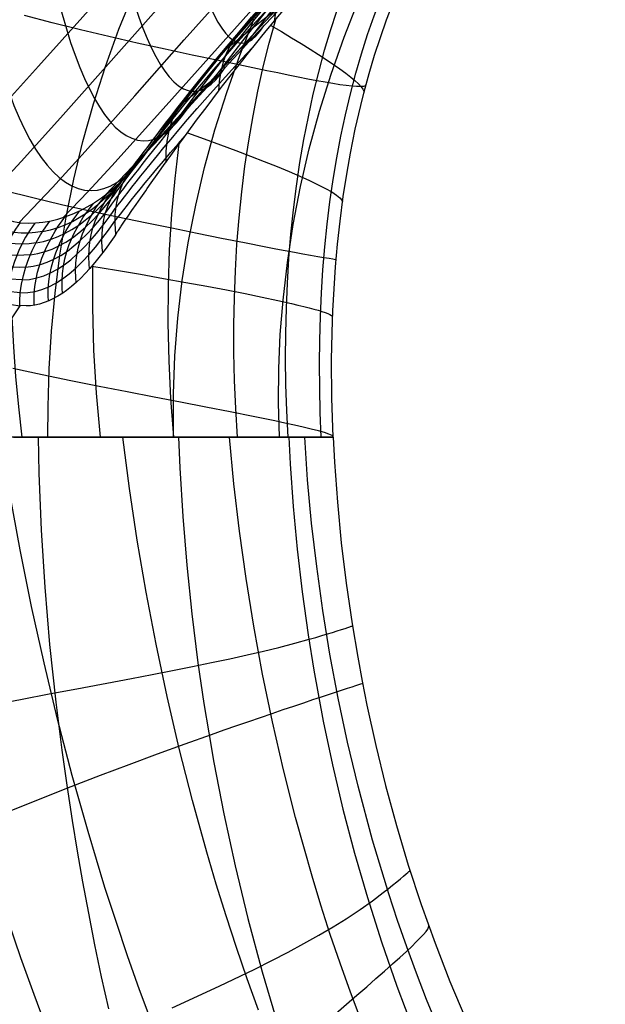
# Model space of a CAD drawing. Units: millimetres. Extents: x -158 to 2276, y -433 to 480.
# Drawn here: x 1905 to 1960, y -116 to -24 of the extents above; entities that cross this region are included whole.
import ezdxf

# ---------------------------------------------------------------- set-up
doc = ezdxf.new("R2010")
doc.units = ezdxf.units.MM
doc.header["$MEASUREMENT"] = 0
doc.layers.add('GEB-ART-NR', color=7, linetype='Continuous', lineweight=0)

# ---------------------------------------------------------------- blocks, each defined once
blk = doc.blocks.new('Block_71')
at = {"layer": 'GEB-ART-NR', "color": 18, "lineweight": 25, "true_color": 0x000000}
blk.add_open_spline([(2026.341, -233.31), (2015.419, -233.377), (2004.685, -231.649), (1994.296, -228.312), (1984.155, -225.054), (1974.539, -220.326), (1965.627, -214.48), (1953.832, -206.742), (1938.362, -193.862), (1923.418, -171.856), (1911.944, -154.96), (1903.006, -136.007), (1896.183, -116.711), (1892.652, -106.724), (1889.657, -96.558), (1887.104, -86.292), (1885.81, -81.091), (1884.629, -75.861), (1883.549, -70.612), (1882.451, -65.278), (1881.303, -58.91), (1880.536, -54.685)], degree=3, knots=[0, 0, 0, 0, 1, 1, 1, 2, 2, 2, 3, 3, 3, 4, 4, 4, 5, 5, 5, 6, 6, 6, 7, 7, 7, 7], dxfattribs=at)
blk = doc.blocks.new('Block_75')
at = {"layer": 'GEB-ART-NR', "color": 18, "lineweight": 25, "true_color": 0x000000}
blk.add_line((1934.453, -62.987), (1934.453, -62.987), dxfattribs=at)
for points in [[(1907.644, -118.749), (1906.371, -115.349), (1905.143, -111.929), (1903.96, -108.492), (1902.138, -102.899), (1900.43, -97.269), (1898.832, -91.607), (1897.34, -85.918), (1895.953, -80.206), (1894.667, -74.478), (1893.48, -68.736), (1892.388, -62.987)], [(1934.453, -62.987), (1934.423, -62.987), (1934.336, -62.987), (1934.192, -62.987), (1933.993, -62.987), (1933.695, -62.987), (1933.326, -62.987), (1932.889, -62.987), (1932.387, -62.987), (1931.863, -62.987), (1931.287, -62.987), (1930.66, -62.987), (1929.984, -62.987), (1929.261, -62.987), (1928.493, -62.987), (1927.681, -62.987), (1926.828, -62.987), (1926.048, -62.987), (1925.238, -62.987), (1923.536, -62.987), (1921.732, -62.987), (1919.838, -62.987), (1917.862, -62.987), (1915.815, -62.987), (1913.708, -62.987), (1911.549, -62.987), (1908.73, -62.987), (1905.879, -62.987), (1903.033, -62.987)], [(1917.457, -118.092), (1916.285, -114.918), (1915.157, -111.726), (1914.072, -108.518), (1913.031, -105.296), (1911.437, -100.058), (1909.954, -94.794), (1908.578, -89.51), (1907.307, -84.211), (1906.14, -78.904), (1905.073, -73.593), (1904.104, -68.286), (1903.232, -62.987)], [(1927.444, -116.833), (1926.386, -113.893), (1925.37, -110.936), (1924.398, -107.966), (1923.468, -104.982), (1922.58, -101.987), (1921.231, -97.125), (1919.99, -92.245), (1918.855, -87.356), (1917.823, -82.463), (1916.893, -77.572), (1916.064, -72.692), (1915.333, -67.828), (1914.698, -62.987)], [(1937.066, -117.818), (1936.061, -115.135), (1935.099, -112.434), (1934.179, -109.716), (1933.3, -106.985), (1932.463, -104.242), (1930.913, -98.726), (1929.779, -94.245), (1928.75, -89.753), (1927.825, -85.258), (1927.003, -80.767), (1926.282, -76.287), (1925.661, -71.826), (1925.139, -67.39), (1924.713, -62.987)], [(1944.211, -118.26), (1943.221, -115.825), (1942.273, -113.37), (1941.366, -110.898), (1940.502, -108.409), (1939.678, -105.906), (1938.154, -100.865), (1936.792, -95.787), (1935.808, -91.662), (1934.928, -87.53), (1934.152, -83.398), (1933.477, -79.273), (1932.903, -75.162), (1932.43, -71.073), (1932.055, -67.012), (1931.778, -62.987)], [(1934.453, -62.987), (1934.577, -65.347), (1934.85, -69.121), (1935.216, -72.916), (1935.675, -76.725), (1936.227, -80.54), (1936.751, -83.678), (1937.165, -85.923), (1937.612, -88.165), (1938.444, -91.962), (1939.371, -95.74), (1940.39, -99.494), (1941.504, -103.218), (1942.71, -106.905), (1944.011, -110.55), (1945.405, -114.148), (1946.892, -117.691)], [(1902.781, -88.082), (1905.26, -87.607), (1907.805, -87.127), (1910.384, -86.644), (1915.52, -85.676), (1917.474, -85.298), (1919.382, -84.923), (1921.235, -84.55), (1923.024, -84.18), (1924.739, -83.814), (1926.371, -83.452), (1927.911, -83.096), (1929.351, -82.747), (1930.857, -82.358), (1932.206, -81.989), (1932.818, -81.814), (1933.386, -81.648), (1933.908, -81.491), (1934.382, -81.346), (1934.838, -81.203), (1935.234, -81.076), (1935.569, -80.967), (1935.841, -80.877), (1936.021, -80.816), (1936.152, -80.772), (1936.231, -80.744), (1936.258, -80.735)], [(1919.327, -116.618), (1923.755, -114.573), (1927.084, -112.971), (1928.681, -112.171), (1930.223, -111.374), (1931.702, -110.582), (1933.109, -109.794), (1934.437, -109.015), (1935.678, -108.244), (1936.975, -107.381), (1938.139, -106.555), (1939.158, -105.787), (1939.61, -105.433), (1940.022, -105.103), (1940.419, -104.779), (1940.765, -104.491), (1941.058, -104.243), (1941.295, -104.037), (1941.453, -103.898), (1941.566, -103.796), (1941.635, -103.733), (1941.659, -103.711)]]:
    blk.add_lwpolyline(points, dxfattribs=at)
blk = doc.blocks.new('Block_112')
at = {"layer": 'GEB-ART-NR', "color": 18, "lineweight": 25, "true_color": 0x000000}
for p, q in [((1958.325, 2.855), (1958.325, 2.855)), ((1952.742, -1.01), (1952.742, -1.01)), ((1948.486, -7.207), (1948.486, -7.207)), ((1914.035, -43.944), (1914.035, -43.944)), ((1905.03, -50.641), (1905.024, -50.648)), ((1905.024, -50.648), (1905.024, -50.648)), ((1905.03, -50.641), (1905.03, -50.641)), ((1897.991, -62.987), (1897.991, -62.987)), ((1934.453, -62.987), (1934.453, -62.987))]:
    blk.add_line(p, q, dxfattribs=at)
for points in [[(1948.485, -7.207), (1948.885, -6.691), (1949.132, -6.377), (1949.545, -5.865), (1949.814, -5.537), (1950.118, -5.17), (1950.308, -4.946), (1950.619, -4.583), (1950.973, -4.176), (1951.225, -3.89), (1951.753, -3.306), (1952.176, -2.848), (1952.281, -2.737), (1953.801, -1.178), (1953.885, -1.095), (1955.543, 0.473), (1957.229, 1.951), (1957.93, 2.534), (1958.323, 2.853)], [(1958.324, 2.854), (1957.534, 2.226), (1956.755, 1.627), (1956.306, 1.291), (1955.643, 0.811), (1955.011, 0.371), (1954.44, -0.008), (1954.266, -0.119), (1953.804, -0.405), (1953.349, -0.673), (1952.888, -0.93), (1952.742, -1.01)], [(1914.035, -43.944), (1914.218, -43.674), (1914.285, -43.575), (1914.509, -43.243), (1914.561, -43.166), (1914.864, -42.718), (1915.197, -42.231), (1915.559, -41.702), (1915.953, -41.131), (1916.382, -40.513), (1916.85, -39.843), (1916.994, -39.638), (1917.36, -39.118), (1917.919, -38.33), (1918.529, -37.475), (1919.199, -36.545), (1919.933, -35.534), (1920.324, -35), (1920.741, -34.432), (1921.631, -33.23), (1922.614, -31.919), (1923.701, -30.486), (1924.074, -30), (1924.908, -28.92), (1926.083, -27.42), (1926.251, -27.208), (1927.407, -25.76), (1927.75, -25.336), (1928.317, -24.638), (1929.428, -23.292), (1930.577, -21.924), (1931.312, -21.064), (1932.442, -19.763), (1933.16, -18.952), (1933.441, -18.637), (1934.628, -17.328), (1935.79, -16.076), (1935.854, -16.008), (1936.983, -14.824), (1938.104, -13.679), (1938.617, -13.165), (1938.752, -13.03), (1940.086, -11.725), (1941.43, -10.45), (1941.794, -10.111), (1942.585, -9.385), (1943.368, -8.678), (1944.154, -7.981), (1944.938, -7.296), (1945.052, -7.198), (1945.233, -7.041), (1945.908, -6.464), (1946.574, -5.904), (1947.279, -5.318), (1947.995, -4.731), (1948.671, -4.181), (1949.353, -3.633), (1950.04, -3.089), (1950.213, -2.953), (1950.629, -2.628), (1951.495, -1.958), (1952.331, -1.32), (1952.742, -1.01)], [(1933.334, -62.987), (1933.241, -60.679), (1933.185, -58.391), (1933.168, -56.123), (1933.188, -53.877), (1933.247, -51.653), (1933.345, -49.452), (1933.483, -47.273), (1933.661, -45.118), (1933.879, -42.988), (1934.138, -40.882), (1934.439, -38.802), (1934.781, -36.748), (1935.165, -34.721), (1935.592, -32.721), (1936.061, -30.75), (1936.574, -28.806), (1937.105, -26.979), (1937.676, -25.178), (1938.288, -23.405), (1938.942, -21.659), (1939.638, -19.94), (1940.377, -18.249), (1941.16, -16.586), (1941.987, -14.951), (1942.858, -13.344), (1943.775, -11.767), (1944.738, -10.218), (1945.747, -8.698), (1946.804, -7.208), (1947.908, -5.747), (1949.061, -4.316), (1950.262, -2.915)], [(1950.394, -2.811), (1950.676, -3.359), (1950.862, -3.781), (1950.918, -3.943), (1950.948, -4.071), (1950.953, -4.165), (1950.931, -4.223)], [(1934.452, -62.986), (1934.324, -59.331), (1934.302, -55.703), (1934.385, -52.035), (1934.422, -51.14), (1934.531, -49.071), (1934.675, -47.005), (1934.865, -44.86), (1935.097, -42.72), (1935.4, -40.402), (1935.757, -38.092), (1936.07, -36.325), (1936.522, -34.077), (1937.033, -31.841), (1937.354, -30.567), (1937.828, -28.829), (1938.344, -27.102), (1938.882, -25.442), (1939.462, -23.796), (1940.17, -21.945), (1940.833, -20.348), (1941.538, -18.767), (1942.261, -17.254), (1943.023, -15.761), (1943.811, -14.313), (1944.637, -12.888), (1945.479, -11.519), (1946.357, -10.173), (1947.399, -8.674), (1948.486, -7.207)], [(1943, -9.009), (1943.507, -9.649), (1943.948, -10.226), (1944.319, -10.739), (1944.618, -11.185), (1944.841, -11.559), (1944.988, -11.86), (1945.054, -12.084), (1945.038, -12.228)], [(1930.217, -62.987), (1930.097, -60.514), (1930.02, -58.066), (1929.987, -55.642), (1929.999, -53.243), (1930.055, -50.87), (1930.155, -48.523), (1930.3, -46.204), (1930.49, -43.912), (1930.725, -41.648), (1931.005, -39.413), (1931.331, -37.208), (1931.702, -35.032), (1932.119, -32.888), (1932.581, -30.774), (1933.089, -28.693), (1933.644, -26.644), (1934.194, -24.792), (1934.783, -22.967), (1935.413, -21.171), (1936.082, -19.403), (1936.793, -17.663), (1937.545, -15.951), (1938.338, -14.268), (1939.174, -12.613)], [(1935.843, -16.019), (1936.943, -16.981), (1937.912, -17.863), (1938.345, -18.271), (1938.742, -18.656), (1939.103, -19.017), (1939.427, -19.355), (1939.712, -19.666), (1939.957, -19.952), (1940.162, -20.21), (1940.325, -20.441), (1940.445, -20.643), (1940.522, -20.815), (1940.554, -20.957), (1940.541, -21.068)], [(1925.475, -62.987), (1925.312, -60.314), (1925.2, -57.668), (1925.14, -55.049), (1925.133, -52.458), (1925.177, -49.896), (1925.273, -47.362), (1925.421, -44.858), (1925.62, -42.385), (1925.871, -39.942), (1926.173, -37.532), (1926.526, -35.153), (1926.931, -32.808), (1927.387, -30.497), (1927.894, -28.22), (1928.451, -25.978), (1929.06, -23.771), (1929.076, -23.716)], [(1928.584, -24.312), (1929.586, -24.899), (1930.538, -25.468), (1931.439, -26.016), (1932.285, -26.542), (1933.076, -27.045), (1933.807, -27.524), (1934.477, -27.976), (1935.083, -28.402), (1935.623, -28.799), (1936.094, -29.165), (1936.493, -29.501), (1936.819, -29.803), (1937.069, -30.071), (1937.24, -30.303), (1937.33, -30.499), (1937.337, -30.655)], [(1920.768, -34.395), (1922.351, -34.965), (1923.869, -35.522), (1925.318, -36.064), (1926.691, -36.589), (1927.983, -37.096), (1929.189, -37.582), (1930.304, -38.046), (1931.321, -38.485), (1932.236, -38.899), (1933.044, -39.284), (1933.738, -39.639), (1934.314, -39.962), (1934.766, -40.251), (1935.088, -40.505), (1935.276, -40.721), (1935.323, -40.898)], [(1919.482, -62.987), (1919.215, -59.381), (1919.045, -55.819), (1918.969, -52.302), (1918.989, -48.832), (1919.102, -45.409), (1919.309, -42.035), (1919.609, -38.712), (1920, -35.442)], [(1914.035, -43.944), (1914.012, -43.978), (1913.884, -44.168), (1913.733, -44.389), (1913.431, -44.823), (1913.128, -45.245), (1912.824, -45.655), (1912.214, -46.437), (1911.599, -47.164), (1911.182, -47.621), (1910.762, -48.05), (1910.351, -48.44), (1909.88, -48.85), (1909.406, -49.221), (1909.076, -49.456), (1908.612, -49.752), (1908.143, -50.009), (1907.774, -50.183), (1907.324, -50.361), (1906.872, -50.499), (1906.447, -50.592), (1906.034, -50.648), (1905.619, -50.669), (1905.03, -50.639)], [(1911.811, -46.921), (1914.12, -47.31), (1916.364, -47.697), (1918.53, -48.078), (1920.606, -48.453), (1922.583, -48.818), (1924.447, -49.173), (1926.188, -49.515), (1927.794, -49.842), (1929.253, -50.153), (1930.554, -50.445), (1931.141, -50.584), (1931.685, -50.717), (1932.184, -50.845), (1932.636, -50.967), (1933.039, -51.083), (1933.393, -51.192), (1933.697, -51.296), (1933.947, -51.392), (1934.144, -51.481), (1934.285, -51.563), (1934.37, -51.638), (1934.396, -51.705)], [(1912.611, -62.987), (1912.241, -58.874), (1911.996, -54.811), (1911.876, -50.799), (1911.879, -46.841)], [(1905.024, -50.648), (1904.037, -52.159), (1903.078, -53.683), (1902.149, -55.218), (1901.251, -56.761), (1900.384, -58.313), (1899.55, -59.869), (1898.752, -61.428), (1898.188, -62.575), (1897.99, -62.987)], [(1905.26, -62.987), (1904.936, -60.137), (1904.673, -57.307), (1904.47, -54.498), (1904.326, -51.71)], [(1934.453, -62.987), (1934.423, -62.987), (1934.336, -62.987), (1934.192, -62.987), (1933.993, -62.987), (1933.695, -62.987), (1933.326, -62.987), (1932.889, -62.987), (1932.387, -62.987), (1931.863, -62.987), (1931.287, -62.987), (1930.66, -62.987), (1929.984, -62.987), (1929.261, -62.987), (1928.493, -62.987), (1927.681, -62.987), (1926.828, -62.987), (1926.048, -62.987), (1925.238, -62.987), (1923.536, -62.987), (1921.732, -62.987), (1919.838, -62.987), (1917.862, -62.987), (1915.815, -62.987), (1913.708, -62.987), (1911.549, -62.987), (1908.73, -62.987), (1905.879, -62.987), (1903.033, -62.987), (1900.226, -62.987), (1897.991, -62.987)]]:
    blk.add_lwpolyline(points, dxfattribs=at)
blk = doc.blocks.new('Block_127')
at = {"layer": 'GEB-ART-NR', "color": 18, "lineweight": 25, "true_color": 0x000000}
for p, q in [((1899.481, -38.384), (1899.481, -38.384)), ((1907.862, -42.692), (1907.862, -42.692)), ((1895.884, -44.028), (1895.884, -44.028)), ((1896.373, -44.933), (1896.373, -44.933)), ((1905.03, -50.641), (1905.024, -50.648)), ((1905.024, -50.648), (1905.024, -50.648)), ((1905.03, -50.641), (1905.03, -50.641))]:
    blk.add_line(p, q, dxfattribs=at)
for points in [[(1899.481, -38.384), (1899.899, -39.18), (1900.353, -39.897), (1900.842, -40.536), (1901.367, -41.096), (1901.928, -41.577), (1902.52, -41.981), (1903.14, -42.308), (1903.784, -42.56), (1904.447, -42.739), (1905.126, -42.848), (1905.818, -42.892), (1906.519, -42.875), (1907.189, -42.808), (1907.862, -42.693)], [(1907.174, -43.681), (1906.523, -43.779), (1905.868, -43.832), (1905.178, -43.833), (1904.491, -43.775), (1903.812, -43.652), (1903.145, -43.461), (1902.492, -43.196), (1901.86, -42.855), (1901.252, -42.437), (1900.672, -41.94), (1900.126, -41.361), (1899.613, -40.7), (1899.135, -39.957), (1898.693, -39.129)], [(1900.345, -39.887), (1899.83, -40.432), (1899.351, -40.998), (1898.684, -41.913), (1898.12, -42.858), (1897.666, -43.821), (1897.329, -44.792), (1897.177, -45.407), (1897.074, -46.019)], [(1906.557, -44.742), (1905.928, -44.82), (1905.291, -44.854), (1904.612, -44.837), (1903.932, -44.762), (1903.254, -44.623), (1902.583, -44.416), (1901.923, -44.136), (1901.279, -43.779), (1900.655, -43.345), (1900.057, -42.829), (1899.489, -42.229), (1898.953, -41.544), (1898.452, -40.771), (1897.985, -39.909)], [(1905.591, -47.028), (1905.003, -47.051), (1904.396, -47.036), (1903.739, -46.972), (1903.071, -46.854), (1902.396, -46.676), (1901.718, -46.432), (1901.044, -46.117), (1900.379, -45.726), (1899.727, -45.254), (1899.094, -44.698), (1898.486, -44.052), (1897.905, -43.313), (1897.355, -42.478), (1896.84, -41.541)], [(1906.024, -45.863), (1905.418, -45.916), (1904.797, -45.927), (1904.13, -45.888), (1903.456, -45.793), (1902.78, -45.635), (1902.106, -45.41), (1901.439, -45.113), (1900.784, -44.74), (1900.146, -44.288), (1899.53, -43.752), (1898.941, -43.13), (1898.382, -42.418), (1897.856, -41.615), (1897.366, -40.716)], [(1901.351, -41.08), (1900.866, -41.653), (1900.418, -42.248), (1899.797, -43.213), (1899.279, -44.211), (1898.869, -45.229), (1898.572, -46.256), (1898.445, -46.91), (1898.367, -47.561)], [(1905.271, -48.224), (1904.098, -48.17), (1903.448, -48.078), (1902.782, -47.936), (1902.106, -47.735), (1901.425, -47.471), (1900.745, -47.136), (1900.069, -46.726), (1899.405, -46.235), (1898.756, -45.657), (1898.129, -44.987), (1897.527, -44.22), (1896.954, -43.351), (1896.415, -42.375)], [(1902.493, -41.964), (1902.032, -42.557), (1901.607, -43.175), (1901.022, -44.179), (1900.538, -45.218), (1900.159, -46.279), (1899.892, -47.352), (1899.783, -48.035), (1899.723, -48.718)], [(1903.744, -42.547), (1903.298, -43.157), (1902.887, -43.795), (1902.323, -44.832), (1901.858, -45.909), (1901.497, -47.01), (1901.248, -48.125), (1901.151, -48.836), (1901.106, -49.548)], [(1905.079, -49.435), (1903.914, -49.317), (1903.264, -49.197), (1902.598, -49.028), (1901.919, -48.804), (1901.233, -48.518), (1900.544, -48.163), (1899.859, -47.733), (1899.182, -47.22), (1898.519, -46.62), (1897.874, -45.925), (1897.252, -45.129), (1896.657, -44.226), (1896.095, -43.209)], [(1905.074, -42.842), (1904.632, -43.469), (1904.223, -44.127), (1903.662, -45.2), (1903.199, -46.317), (1902.842, -47.462), (1902.6, -48.623), (1902.511, -49.365), (1902.476, -50.108)], [(1906.455, -42.879), (1906.003, -43.525), (1905.584, -44.205), (1905.003, -45.318), (1904.523, -46.482), (1904.154, -47.68), (1903.908, -48.898), (1903.823, -49.677), (1903.797, -50.456)], [(1905.029, -50.639), (1905.03, -50.236), (1905.08, -49.424), (1905.194, -48.613), (1905.368, -47.807), (1905.596, -47.01), (1905.875, -46.227), (1906.201, -45.462), (1906.568, -44.72), (1906.974, -44.003), (1907.257, -43.552), (1907.862, -42.693)], [(1895.884, -44.029), (1896.229, -44.678), (1896.323, -44.846), (1896.373, -44.933)], [(1896.373, -44.933), (1896.799, -45.618), (1897.24, -46.247), (1897.693, -46.821), (1898.156, -47.343), (1898.387, -47.581), (1898.884, -48.05), (1899.389, -48.468), (1899.898, -48.84), (1900.41, -49.168), (1901.148, -49.569), (1901.984, -49.933), (1902.808, -50.212), (1903.338, -50.354), (1903.856, -50.468), (1904.265, -50.542), (1905.024, -50.648)]]:
    blk.add_lwpolyline(points, dxfattribs=at)
blk.add_open_spline([(1895.884, -44.028), (1896.257, -42.099), (1897.536, -40.092), (1899.481, -38.384)], degree=3, dxfattribs=at)
blk = doc.blocks.new('Block_133')
at = {"layer": 'GEB-ART-NR', "color": 18, "lineweight": 25, "true_color": 0x000000}
blk.add_line((1934.453, -62.987), (1934.453, -62.987), dxfattribs=at)
for points in [[(1904.457, -62.986), (1906.436, -62.986), (1907.004, -62.986), (1909.136, -62.987), (1911.404, -62.987), (1912.426, -62.986), (1914.508, -62.986), (1915.115, -62.986), (1916.945, -62.986), (1917.643, -62.986), (1919.034, -62.986), (1920.39, -62.986), (1921.709, -62.986), (1922.195, -62.986), (1922.555, -62.986), (1923.684, -62.986), (1924.775, -62.986), (1925.832, -62.986), (1926.858, -62.986), (1927.03, -62.986), (1927.898, -62.986), (1928.707, -62.987), (1929.466, -62.987), (1930.186, -62.987), (1930.857, -62.986), (1931.396, -62.986), (1931.89, -62.986), (1931.998, -62.986), (1932.415, -62.987), (1932.803, -62.987), (1933.153, -62.987), (1933.464, -62.988), (1933.627, -62.988), (1933.858, -62.988), (1934.054, -62.988), (1934.212, -62.987), (1934.332, -62.987), (1934.35, -62.987), (1934.419, -62.987), (1934.451, -62.987), (1934.453, -62.987)], [(1906.759, -62.986), (1906.822, -66.372), (1907.035, -71.743), (1907.375, -77.107), (1907.834, -82.481), (1908.412, -87.899), (1908.979, -92.415), (1909.439, -95.695), (1909.947, -99.022), (1910.417, -101.887), (1910.925, -104.788), (1911.472, -107.724), (1912.057, -110.692), (1912.683, -113.691), (1913.35, -116.718)], [(1919.947, -62.986), (1920.057, -65.867), (1920.324, -70.441), (1920.699, -75.011), (1921.177, -79.587), (1921.76, -84.188), (1922.32, -88.009), (1922.769, -90.773), (1923.259, -93.565), (1924.192, -98.375), (1925.254, -103.266), (1926.453, -108.224), (1927.794, -113.239), (1929.284, -118.299)], [(1930.295, -62.987), (1930.419, -65.502), (1930.696, -69.507), (1931.068, -73.516), (1931.534, -77.53), (1932.095, -81.558), (1932.63, -84.885), (1933.517, -89.686), (1934.386, -93.798), (1935.365, -97.937), (1936.457, -102.094), (1937.664, -106.261), (1938.991, -110.428), (1940.438, -114.582), (1942.005, -118.707)], [(1934.453, -62.987), (1934.577, -65.347), (1934.85, -69.121), (1935.216, -72.916), (1935.675, -76.725), (1936.227, -80.54), (1936.751, -83.678), (1937.165, -85.923), (1937.612, -88.165), (1938.444, -91.962), (1939.371, -95.74), (1940.39, -99.494), (1941.504, -103.218), (1942.71, -106.905), (1944.011, -110.55), (1945.405, -114.148), (1946.892, -117.691)], [(1904.235, -98.088), (1907.116, -96.914), (1909.859, -95.825), (1912.596, -94.766), (1915.304, -93.74), (1917.962, -92.755), (1920.546, -91.816), (1923.033, -90.928), (1924.233, -90.505), (1925.399, -90.097), (1926.529, -89.705), (1927.62, -89.33), (1928.714, -88.955), (1929.758, -88.601), (1930.748, -88.266), (1931.682, -87.953), (1932.555, -87.661), (1933.365, -87.392), (1934.107, -87.147), (1934.777, -86.925), (1935.326, -86.745), (1935.809, -86.585), (1936.225, -86.448), (1936.57, -86.333), (1936.844, -86.242), (1937.042, -86.174), (1937.162, -86.131), (1937.202, -86.112)], [(1934.685, -117.163), (1935.706, -116.276), (1936.68, -115.43), (1937.601, -114.628), (1938.468, -113.87), (1939.276, -113.159), (1940.023, -112.495), (1940.705, -111.882), (1941.319, -111.319), (1941.819, -110.851), (1942.256, -110.429), (1942.627, -110.053), (1942.931, -109.725), (1943.165, -109.447), (1943.325, -109.218), (1943.409, -109.042), (1943.415, -108.918)]]:
    blk.add_lwpolyline(points, dxfattribs=at)
blk = doc.blocks.new('Block_134')
at = {"layer": 'GEB-ART-NR', "color": 18, "lineweight": 25, "true_color": 0x000000}
blk.add_line((1934.453, -62.987), (1934.453, -62.987), dxfattribs=at)
for points in [[(1907.663, -62.986), (1907.687, -60.151), (1907.8, -56.593), (1908.016, -53.028), (1908.346, -49.46), (1908.8, -45.89), (1909.387, -42.323), (1910.109, -38.761), (1910.967, -35.211), (1911.96, -31.678), (1913.088, -28.166), (1914.346, -24.682), (1915.727, -21.231)], [(1919.459, -62.986), (1919.448, -62.453), (1919.451, -58.913), (1919.591, -55.372), (1919.869, -51.83), (1920.287, -48.285), (1920.848, -44.739), (1921.549, -41.195), (1922.386, -37.659), (1923.356, -34.135), (1924.456, -30.629), (1925.68, -27.149), (1927.022, -23.702)], [(1929.412, -62.987), (1929.318, -59.759), (1929.344, -56.545), (1929.486, -53.34), (1929.741, -50.14), (1930.156, -46.574), (1930.707, -43.012), (1931.392, -39.456), (1932.212, -35.912), (1933.165, -32.384), (1934.252, -28.88), (1935.473, -25.412), (1936.829, -21.989)], [(1934.452, -62.986), (1934.324, -59.331), (1934.302, -55.703), (1934.385, -52.035), (1934.422, -51.14), (1934.531, -49.071), (1934.675, -47.005), (1934.865, -44.86), (1935.097, -42.72), (1935.4, -40.402), (1935.757, -38.092), (1936.07, -36.325), (1936.522, -34.077), (1937.033, -31.841), (1937.354, -30.567), (1937.828, -28.829), (1938.344, -27.102), (1938.882, -25.442), (1939.462, -23.796), (1940.17, -21.945)], [(1937.53, -29.904), (1937.466, -29.979), (1937.289, -30.038), (1937.012, -30.065), (1936.646, -30.062), (1936.196, -30.031), (1935.669, -29.973), (1935.073, -29.891), (1934.411, -29.786), (1933.687, -29.66), (1932.904, -29.515), (1932.066, -29.353), (1931.175, -29.176), (1930.235, -28.985), (1929.247, -28.782), (1928.214, -28.568), (1926.021, -28.111), (1923.682, -27.619), (1921.221, -27.098), (1918.668, -26.548), (1916.051, -25.969), (1913.398, -25.361), (1910.735, -24.724), (1908.084, -24.059), (1905.464, -23.368)], [(1934.728, -46.365), (1934.66, -46.337), (1934.432, -46.288), (1934.066, -46.223), (1933.583, -46.141), (1933.002, -46.042), (1932.337, -45.927), (1931.601, -45.797), (1930.805, -45.652), (1929.956, -45.495), (1929.057, -45.324), (1928.115, -45.143), (1926.115, -44.749), (1923.972, -44.321), (1921.696, -43.863), (1919.302, -43.378), (1916.808, -42.867), (1914.235, -42.328), (1911.604, -41.76), (1908.939, -41.161), (1906.261, -40.529), (1903.588, -39.865)], [(1934.452, -62.973), (1934.42, -62.916), (1934.343, -62.855), (1934.057, -62.719), (1933.621, -62.57), (1933.061, -62.409), (1932.394, -62.239), (1931.639, -62.059), (1930.809, -61.873), (1929.919, -61.679), (1928.975, -61.479), (1926.953, -61.065), (1924.791, -60.633), (1922.511, -60.186), (1920.127, -59.725), (1917.653, -59.248), (1915.102, -58.753), (1912.488, -58.239), (1909.823, -57.702), (1907.121, -57.14), (1904.394, -56.551)], [(1904.457, -62.986), (1906.436, -62.986), (1907.004, -62.986), (1909.136, -62.987), (1911.404, -62.987), (1912.426, -62.986), (1914.508, -62.986), (1915.115, -62.986), (1916.945, -62.986), (1917.643, -62.986), (1919.034, -62.986), (1920.39, -62.986), (1921.709, -62.986), (1922.195, -62.986), (1922.555, -62.986), (1923.684, -62.986), (1924.775, -62.986), (1925.832, -62.986), (1926.858, -62.986), (1927.03, -62.986), (1927.898, -62.986), (1928.707, -62.987), (1929.466, -62.987), (1930.186, -62.987), (1930.857, -62.986), (1931.396, -62.986), (1931.89, -62.986), (1931.998, -62.986), (1932.415, -62.987), (1932.803, -62.987), (1933.153, -62.987), (1933.464, -62.988), (1933.627, -62.988), (1933.858, -62.988), (1934.054, -62.988), (1934.212, -62.987), (1934.332, -62.987), (1934.35, -62.987), (1934.419, -62.987), (1934.451, -62.987), (1934.453, -62.987)]]:
    blk.add_lwpolyline(points, dxfattribs=at)
blk = doc.blocks.new('Block_140')
at = {"layer": 'GEB-ART-NR', "color": 18, "lineweight": 25, "true_color": 0x000000}
for p, q in [((1933.734, 16.822), (1933.734, 16.822)), ((1938.409, -13.719), (1938.409, -13.719)), ((1896.809, -21.107), (1896.809, -21.107)), ((1916.711, -36.442), (1916.711, -36.442)), ((1899.481, -38.384), (1899.481, -38.384)), ((1907.862, -42.692), (1907.862, -42.692))]:
    blk.add_line(p, q, dxfattribs=at)
for points in [[(1896.809, -21.107), (1903.757, -13.937), (1915.104, -2.258), (1926.503, 9.432), (1933.734, 16.822)], [(1938.409, -13.717), (1938.378, -13.836), (1938.342, -13.866), (1938.32, -13.845), (1938.276, -13.741), (1938.251, -13.652), (1938.2, -13.423), (1938.173, -13.278), (1938.113, -12.929), (1938.083, -12.741), (1938.014, -12.276), (1937.983, -12.056), (1937.929, -11.659), (1937.872, -11.234), (1937.786, -10.58), (1937.748, -10.283), (1937.65, -9.526), (1937.609, -9.206), (1937.507, -8.418), (1937.453, -8.003), (1937.337, -7.131), (1937.277, -6.678), (1937.149, -5.732), (1937.08, -5.232), (1936.938, -4.214), (1936.91, -4.015), (1936.859, -3.66), (1936.712, -2.634), (1936.611, -1.942), (1936.445, -0.819), (1936.335, -0.079), (1936.149, 1.155), (1936.085, 1.578), (1936.034, 1.921), (1935.824, 3.301), (1935.707, 4.065), (1935.481, 5.545), (1935.353, 6.375), (1935.11, 7.943), (1934.966, 8.872), (1934.71, 10.521), (1934.545, 11.576), (1934.275, 13.313), (1934.092, 14.496), (1933.807, 16.348), (1933.735, 16.822)], [(1929.813, 12.817), (1929.923, 11.275), (1930.039, 9.738), (1930.16, 8.211), (1930.285, 6.696), (1930.415, 5.197), (1930.549, 3.716), (1930.687, 2.258), (1930.829, 0.825), (1930.983, -0.67), (1931.141, -2.128), (1931.302, -3.546), (1931.466, -4.919), (1931.634, -6.245), (1931.804, -7.518), (1931.977, -8.734), (1932.153, -9.89), (1932.331, -10.975), (1932.511, -11.992), (1932.694, -12.936), (1932.881, -13.803), (1933.07, -14.589), (1933.262, -15.289), (1933.458, -15.898), (1933.657, -16.413), (1933.85, -16.811), (1934.047, -17.116), (1934.247, -17.322), (1934.452, -17.428), (1934.662, -17.427), (1934.877, -17.317), (1935.098, -17.093), (1935.324, -16.752)], [(1897.264, -30.168), (1905.064, -21.752), (1916.081, -9.794), (1927.157, 2.161), (1934.746, 10.286)], [(1924.016, 6.885), (1924.153, 5.295), (1924.299, 3.723), (1924.453, 2.172), (1924.616, 0.644), (1924.787, -0.859), (1924.966, -2.332), (1925.151, -3.774), (1925.343, -5.182), (1925.554, -6.639), (1925.771, -8.051), (1925.995, -9.414), (1926.225, -10.725), (1926.46, -11.979), (1926.701, -13.175), (1926.947, -14.307), (1927.197, -15.372), (1927.45, -16.362), (1927.708, -17.279), (1927.97, -18.119), (1928.236, -18.879), (1928.505, -19.554), (1928.779, -20.141), (1929.056, -20.636), (1929.337, -21.035), (1929.608, -21.322), (1929.881, -21.516), (1930.159, -21.613), (1930.44, -21.609), (1930.724, -21.502), (1931.013, -21.287), (1931.306, -20.961), (1931.603, -20.521)], [(1898.836, -36.869), (1902.827, -32.531), (1906.795, -28.15), (1917.341, -16.36), (1927.948, -4.582), (1935.726, 3.939)], [(1918.233, 0.956), (1918.398, -0.684), (1918.575, -2.294), (1918.765, -3.872), (1918.967, -5.416), (1919.18, -6.923), (1919.404, -8.392), (1919.638, -9.82), (1919.882, -11.204), (1920.151, -12.627), (1920.43, -13.996), (1920.718, -15.307), (1921.014, -16.557), (1921.319, -17.743), (1921.632, -18.863), (1921.952, -19.914), (1922.278, -20.891), (1922.609, -21.789), (1922.945, -22.608), (1923.287, -23.347), (1923.634, -24.001), (1923.985, -24.568), (1924.341, -25.044), (1924.702, -25.427), (1925.065, -25.713), (1925.415, -25.892), (1925.767, -25.977), (1926.122, -25.966), (1926.48, -25.856), (1926.84, -25.644), (1927.204, -25.327), (1927.57, -24.901), (1927.938, -24.365)], [(1901.406, -41.133), (1905.154, -37.1), (1908.863, -33.001), (1918.821, -21.732), (1928.842, -10.484), (1936.609, -1.935)], [(1912.464, -4.971), (1912.657, -6.662), (1912.868, -8.311), (1913.094, -9.918), (1913.336, -11.48), (1913.592, -12.994), (1913.863, -14.46), (1914.147, -15.876), (1914.443, -17.239), (1914.772, -18.629), (1915.113, -19.956), (1915.467, -21.217), (1915.832, -22.408), (1916.208, -23.528), (1916.594, -24.575), (1916.989, -25.545), (1917.392, -26.437), (1917.801, -27.244), (1918.218, -27.968), (1918.641, -28.606), (1919.07, -29.157), (1919.505, -29.618), (1919.944, -29.986), (1920.388, -30.258), (1920.836, -30.432), (1921.265, -30.504), (1921.697, -30.483), (1922.131, -30.366), (1922.567, -30.152), (1923.005, -29.836), (1923.444, -29.418), (1923.884, -28.895), (1924.324, -28.264)], [(1904.991, -42.83), (1908.109, -39.532), (1911.184, -36.169), (1915.836, -30.942), (1920.468, -25.677), (1925.124, -20.429), (1929.818, -15.216), (1937.325, -7.041)], [(1906.708, -10.896), (1906.93, -12.638), (1907.173, -14.327), (1907.436, -15.962), (1907.718, -17.541), (1908.017, -19.063), (1908.334, -20.526), (1908.668, -21.929), (1909.017, -23.27), (1909.404, -24.628), (1909.808, -25.913), (1910.226, -27.122), (1910.659, -28.255), (1911.105, -29.308), (1911.563, -30.281), (1912.033, -31.171), (1912.513, -31.977), (1913.001, -32.693), (1913.497, -33.321), (1914.001, -33.86), (1914.513, -34.308), (1915.031, -34.663), (1915.555, -34.922), (1916.084, -35.084), (1916.617, -35.148), (1917.127, -35.114), (1917.639, -34.987), (1918.154, -34.766), (1918.67, -34.448), (1919.187, -34.031), (1919.704, -33.514), (1920.221, -32.895), (1920.737, -32.172)], [(1909.105, -42.361), (1911.407, -39.96), (1913.679, -37.514), (1917.968, -32.755), (1922.234, -27.953), (1926.528, -23.172), (1930.865, -18.437), (1937.843, -11.014)], [(1913.073, -40.245), (1916.272, -36.892), (1920.184, -32.619), (1924.079, -28.305), (1928.008, -24.019), (1931.985, -19.787), (1938.195, -13.396)], [(1938.409, -13.72), (1936.938, -15.158), (1935.472, -16.606), (1934.057, -18.02), (1933.194, -18.893), (1931.786, -20.332), (1930.479, -21.685), (1929.278, -22.944), (1928.067, -24.227), (1926.826, -25.556), (1925.974, -26.474), (1924.665, -27.892), (1923.253, -29.429), (1922.653, -30.084), (1922.209, -30.567), (1920.857, -32.036), (1919.283, -33.733), (1918.887, -34.156), (1918.773, -34.277), (1916.966, -36.178), (1916.713, -36.44)], [(1900.964, -16.818), (1901.214, -18.61), (1901.488, -20.336), (1901.785, -21.997), (1902.104, -23.59), (1902.444, -25.115), (1902.804, -26.572), (1903.184, -27.958), (1903.581, -29.274), (1904.024, -30.595), (1904.485, -31.833), (1904.965, -32.987), (1905.461, -34.056), (1905.973, -35.039), (1906.5, -35.933), (1907.041, -36.739), (1907.594, -37.455), (1908.157, -38.076), (1908.73, -38.605), (1909.313, -39.041), (1909.905, -39.383), (1910.505, -39.63), (1911.112, -39.779), (1911.725, -39.83), (1912.343, -39.781), (1912.935, -39.642), (1913.53, -39.41), (1914.128, -39.085), (1914.727, -38.664), (1915.327, -38.148), (1915.928, -37.535), (1916.528, -36.824), (1917.127, -36.013)], [(1899.48, -38.384), (1899.136, -37.622), (1898.829, -36.851), (1898.545, -36.04), (1898.282, -35.191), (1898.25, -35.078), (1898.008, -34.171), (1897.793, -33.243), (1897.598, -32.277), (1897.427, -31.291), (1897.241, -29.988), (1897.092, -28.67), (1896.978, -27.341), (1896.895, -26.006), (1896.84, -24.669), (1896.81, -23.331), (1896.803, -21.994), (1896.809, -21.107)], [(1907.861, -42.692), (1908.608, -42.511), (1909.35, -42.279), (1910.118, -41.982), (1910.304, -41.901), (1910.73, -41.703), (1911.363, -41.372), (1911.983, -41.005), (1912.06, -40.956), (1912.703, -40.519), (1913.331, -40.042), (1913.955, -39.513), (1914.532, -38.974), (1915.105, -38.387), (1915.659, -37.769), (1915.928, -37.448), (1916.192, -37.121), (1916.452, -36.787), (1916.58, -36.617), (1916.688, -36.472), (1916.707, -36.446)], [(1899.481, -38.384), (1899.899, -39.18), (1900.353, -39.897), (1900.842, -40.536), (1901.367, -41.096), (1901.928, -41.577), (1902.52, -41.981), (1903.14, -42.308), (1903.784, -42.56), (1904.447, -42.739), (1905.126, -42.848), (1905.818, -42.892), (1906.519, -42.875), (1907.189, -42.808), (1907.862, -42.693)]]:
    blk.add_lwpolyline(points, dxfattribs=at)
blk = doc.blocks.new('Block_142')
at = {"layer": 'GEB-ART-NR', "color": 18, "lineweight": 25, "true_color": 0x000000}
for p, q in [((1916.711, -36.442), (1916.711, -36.442)), ((1914.42, -39.82), (1914.42, -39.82)), ((1907.862, -42.692), (1907.862, -42.692)), ((1914.013, -43.775), (1914.013, -43.775)), ((1914.035, -43.944), (1914.035, -43.944)), ((1905.03, -50.641), (1905.03, -50.641))]:
    blk.add_line(p, q, dxfattribs=at)
for points in [[(1907.861, -42.692), (1908.608, -42.511), (1909.35, -42.279), (1910.118, -41.982), (1910.304, -41.901), (1910.73, -41.703), (1911.363, -41.372), (1911.983, -41.005), (1912.06, -40.956), (1912.703, -40.519), (1913.331, -40.042), (1913.955, -39.513), (1914.532, -38.974), (1915.105, -38.387), (1915.659, -37.769), (1915.928, -37.448), (1916.192, -37.121), (1916.452, -36.787), (1916.58, -36.617), (1916.688, -36.472), (1916.707, -36.446)], [(1916.712, -36.441), (1916.202, -36.919), (1915.859, -37.294), (1915.413, -37.868), (1915.018, -38.494), (1914.677, -39.168), (1914.42, -39.82)], [(1907.177, -43.676), (1907.905, -43.518), (1908.626, -43.3), (1909.303, -43.04), (1909.969, -42.731), (1910.623, -42.373), (1911.265, -41.969), (1911.894, -41.519), (1912.509, -41.024), (1913.11, -40.487), (1913.696, -39.91), (1914.266, -39.297), (1914.821, -38.649), (1915.093, -38.313), (1915.361, -37.97), (1915.626, -37.619), (1915.758, -37.441), (1915.868, -37.288), (1915.894, -37.254)], [(1912.825, -45.654), (1912.781, -45.225), (1912.749, -44.547), (1912.763, -43.874), (1912.825, -43.21), (1912.934, -42.557), (1913.092, -41.919), (1913.297, -41.299), (1913.731, -40.313), (1914.271, -39.386), (1914.58, -38.949), (1914.919, -38.536), (1915.25, -38.177), (1915.592, -37.833), (1915.659, -37.769)], [(1906.559, -44.737), (1907.27, -44.604), (1907.974, -44.403), (1908.635, -44.153), (1909.287, -43.848), (1909.929, -43.489), (1910.561, -43.079), (1911.181, -42.618), (1911.79, -42.109), (1912.387, -41.554), (1912.973, -40.956), (1913.546, -40.318), (1914.108, -39.642), (1914.384, -39.291), (1914.658, -38.932), (1914.929, -38.565), (1915.064, -38.378), (1915.178, -38.218), (1915.207, -38.179)], [(1906.027, -45.856), (1906.723, -45.751), (1907.414, -45.571), (1908.064, -45.334), (1908.707, -45.035), (1909.342, -44.679), (1909.968, -44.265), (1910.584, -43.797), (1911.192, -43.277), (1911.791, -42.707), (1912.38, -42.089), (1912.96, -41.428), (1913.532, -40.727), (1913.815, -40.362), (1914.096, -39.988), (1914.375, -39.605), (1914.514, -39.411), (1914.631, -39.244), (1914.663, -39.201)], [(1911.588, -47.176), (1911.547, -46.737), (1911.522, -46.042), (1911.545, -45.351), (1911.616, -44.668), (1911.736, -43.995), (1911.906, -43.336), (1912.123, -42.694), (1912.577, -41.67), (1913.128, -40.698), (1913.441, -40.238), (1913.784, -39.801), (1914.118, -39.422), (1914.457, -39.054), (1914.523, -38.984)], [(1905.593, -47.021), (1906.28, -46.945), (1906.964, -46.788), (1907.607, -46.566), (1908.245, -46.276), (1908.876, -45.923), (1909.5, -45.509), (1910.117, -45.035), (1910.727, -44.506), (1911.33, -43.923), (1911.927, -43.289), (1912.517, -42.609), (1913.102, -41.885), (1913.393, -41.507), (1913.682, -41.12), (1913.971, -40.724), (1914.115, -40.523), (1914.237, -40.35), (1914.27, -40.305)], [(1910.328, -48.461), (1910.292, -48.016), (1910.275, -47.313), (1910.307, -46.613), (1910.387, -45.918), (1910.516, -45.234), (1910.694, -44.562), (1910.918, -43.905), (1911.381, -42.853), (1911.935, -41.85), (1912.246, -41.373), (1912.585, -40.917), (1912.913, -40.52), (1913.245, -40.134), (1913.31, -40.061)], [(1914.42, -39.82), (1914.203, -40.556), (1914.117, -40.949), (1914.052, -41.332), (1913.971, -42.091), (1913.964, -42.217), (1913.954, -42.852), (1913.989, -43.526), (1913.996, -43.606), (1914.013, -43.775)], [(1905.272, -48.216), (1905.959, -48.172), (1906.642, -48.041), (1907.286, -47.836), (1907.925, -47.559), (1908.559, -47.212), (1909.187, -46.8), (1909.81, -46.325), (1910.426, -45.789), (1911.037, -45.195), (1911.642, -44.548), (1912.243, -43.85), (1912.839, -43.105), (1913.136, -42.716), (1913.432, -42.316), (1913.728, -41.907), (1913.875, -41.698), (1914, -41.52), (1914.032, -41.475)], [(1909.042, -49.479), (1909.012, -49.035), (1909.004, -48.331), (1909.046, -47.63), (1909.136, -46.934), (1909.273, -46.246), (1909.456, -45.569), (1909.682, -44.905), (1910.143, -43.839), (1910.691, -42.819), (1910.997, -42.331), (1911.326, -41.863), (1911.643, -41.453), (1911.964, -41.054), (1912.027, -40.979)], [(1906.388, -50.602), (1906.376, -50.178), (1906.395, -49.504), (1906.458, -48.831), (1906.564, -48.161), (1906.711, -47.497), (1907.116, -46.193), (1907.553, -45.147), (1908.068, -44.143), (1908.352, -43.66), (1908.651, -43.191), (1908.937, -42.777), (1909.231, -42.377), (1909.289, -42.301)], [(1907.728, -50.203), (1907.706, -49.765), (1907.71, -49.071), (1907.762, -48.379), (1907.861, -47.69), (1908.003, -47.008), (1908.189, -46.336), (1908.414, -45.675), (1908.866, -44.609), (1909.401, -43.587), (1909.697, -43.097), (1910.012, -42.624), (1910.314, -42.207), (1910.623, -41.803), (1910.683, -41.727)], [(1905.029, -50.639), (1905.03, -50.236), (1905.08, -49.424), (1905.194, -48.613), (1905.368, -47.807), (1905.596, -47.01), (1905.875, -46.227), (1906.201, -45.462), (1906.568, -44.72), (1906.974, -44.003), (1907.257, -43.552), (1907.862, -42.693)], [(1905.08, -49.427), (1905.774, -49.418), (1906.465, -49.314), (1907.117, -49.13), (1907.765, -48.867), (1908.407, -48.53), (1909.044, -48.123), (1909.675, -47.647), (1910.301, -47.108), (1910.92, -46.507), (1911.534, -45.847), (1912.143, -45.134), (1912.748, -44.369), (1913.049, -43.969), (1913.349, -43.557), (1913.648, -43.135), (1913.798, -42.92), (1913.925, -42.736), (1913.953, -42.695)], [(1914.035, -43.944), (1914.012, -43.978), (1913.884, -44.168), (1913.733, -44.389), (1913.431, -44.823), (1913.128, -45.245), (1912.824, -45.655), (1912.214, -46.437), (1911.599, -47.164), (1911.182, -47.621), (1910.762, -48.05), (1910.351, -48.44), (1909.88, -48.85), (1909.406, -49.221), (1909.076, -49.456), (1908.612, -49.752), (1908.143, -50.009), (1907.774, -50.183), (1907.324, -50.361), (1906.872, -50.499), (1906.447, -50.592), (1906.034, -50.648), (1905.619, -50.669), (1905.03, -50.639)]]:
    blk.add_lwpolyline(points, dxfattribs=at)
blk.add_open_spline([(1914.013, -43.775), (1914.02, -43.831), (1914.027, -43.887), (1914.035, -43.944)], degree=3, dxfattribs=at)
blk = doc.blocks.new('Block_143')
at = {"layer": 'GEB-ART-NR', "color": 18, "lineweight": 25, "true_color": 0x000000}
for p, q in [((1952.742, -1.01), (1952.742, -1.01)), ((1946.171, -5.116), (1946.171, -5.116)), ((1916.711, -36.442), (1916.711, -36.442)), ((1914.42, -39.82), (1914.42, -39.82)), ((1914.013, -43.775), (1914.013, -43.775)), ((1914.035, -43.944), (1914.035, -43.944))]:
    blk.add_line(p, q, dxfattribs=at)
for points in [[(1914.035, -43.944), (1914.218, -43.674), (1914.285, -43.575), (1914.509, -43.243), (1914.561, -43.166), (1914.864, -42.718), (1915.197, -42.231), (1915.559, -41.702), (1915.953, -41.131), (1916.382, -40.513), (1916.85, -39.843), (1916.994, -39.638), (1917.36, -39.118), (1917.919, -38.33), (1918.529, -37.475), (1919.199, -36.545), (1919.933, -35.534), (1920.324, -35), (1920.741, -34.432), (1921.631, -33.23), (1922.614, -31.919), (1923.701, -30.486), (1924.074, -30), (1924.908, -28.92), (1926.083, -27.42), (1926.251, -27.208), (1927.407, -25.76), (1927.75, -25.336), (1928.317, -24.638), (1929.428, -23.292), (1930.577, -21.924), (1931.312, -21.064), (1932.442, -19.763), (1933.16, -18.952), (1933.441, -18.637), (1934.628, -17.328), (1935.79, -16.076), (1935.854, -16.008), (1936.983, -14.824), (1938.104, -13.679), (1938.617, -13.165), (1938.752, -13.03), (1940.086, -11.725), (1941.43, -10.45), (1941.794, -10.111), (1942.585, -9.385), (1943.368, -8.678), (1944.154, -7.981), (1944.938, -7.296), (1945.052, -7.198), (1945.233, -7.041), (1945.908, -6.464), (1946.574, -5.904), (1947.279, -5.318), (1947.995, -4.731), (1948.671, -4.181), (1949.353, -3.633), (1950.04, -3.089), (1950.213, -2.953), (1950.629, -2.628), (1951.495, -1.958), (1952.331, -1.32), (1952.742, -1.01)], [(1952.742, -1.01), (1951.797, -1.591), (1950.609, -2.315), (1950.467, -2.401), (1949.425, -3.033), (1948.4, -3.662), (1948.279, -3.738), (1947.214, -4.414), (1946.172, -5.115)], [(1915.219, -38.158), (1915.466, -37.828), (1915.743, -37.458), (1916.048, -37.053), (1916.381, -36.612), (1916.744, -36.134), (1917.139, -35.616), (1917.568, -35.056), (1918.036, -34.45), (1918.547, -33.792), (1919.105, -33.079), (1919.715, -32.306), (1920.384, -31.466), (1921.117, -30.553), (1921.924, -29.56), (1922.813, -28.48), (1923.795, -27.304), (1924.883, -26.023), (1926.09, -24.627), (1927.435, -23.106), (1928.936, -21.452), (1930.616, -19.654), (1932.5, -17.709), (1934.618, -15.613), (1936.999, -13.374), (1939.686, -10.994), (1941.197, -9.723), (1942.708, -8.497), (1944.213, -7.319), (1945.71, -6.184), (1948.345, -4.248), (1950.707, -2.53), (1951.456, -1.988)], [(1915.909, -37.236), (1915.91, -37.235), (1916.158, -36.899), (1916.435, -36.528), (1916.738, -36.122), (1917.071, -35.679), (1917.433, -35.198), (1917.827, -34.678), (1918.255, -34.114), (1918.723, -33.503), (1919.233, -32.84), (1919.79, -32.12), (1920.401, -31.339), (1921.07, -30.49), (1921.804, -29.566), (1922.613, -28.56), (1923.504, -27.465), (1924.49, -26.271), (1925.583, -24.97), (1926.799, -23.551), (1928.154, -22.005), (1929.671, -20.321), (1931.373, -18.493), (1933.286, -16.516), (1935.442, -14.388), (1937.871, -12.121), (1940.618, -9.72), (1942.162, -8.443), (1943.707, -7.214), (1945.244, -6.037), (1946.77, -4.911), (1949.366, -3.07)], [(1948.286, -3.733), (1947.752, -4.269), (1947.248, -4.842), (1946.777, -5.453), (1946.343, -6.097)], [(1946.168, -5.118), (1944.84, -6.114), (1943.263, -7.342), (1941.686, -8.622), (1940.279, -9.811), (1938.881, -11.038), (1937.636, -12.17), (1936.402, -13.328), (1934.207, -15.481), (1932.263, -17.486), (1930.537, -19.342), (1929.003, -21.05), (1927.634, -22.62), (1926.408, -24.059), (1925.308, -25.378), (1924.317, -26.588), (1923.421, -27.696), (1922.61, -28.714), (1921.874, -29.647), (1921.203, -30.505), (1920.593, -31.293), (1920.035, -32.019), (1919.524, -32.687), (1919.057, -33.302), (1918.629, -33.869), (1918.236, -34.391), (1917.874, -34.874), (1917.542, -35.319), (1917.239, -35.727), (1916.964, -36.099), (1916.712, -36.441)], [(1943.272, -7.335), (1942.352, -8.232), (1941.523, -9.252), (1940.802, -10.384), (1940.203, -11.612)], [(1914.666, -39.192), (1914.912, -38.867), (1915.19, -38.498), (1915.495, -38.095), (1915.83, -37.656), (1916.194, -37.18), (1916.589, -36.667), (1917.02, -36.111), (1917.489, -35.509), (1918.001, -34.858), (1918.559, -34.152), (1919.17, -33.387), (1919.839, -32.557), (1920.573, -31.656), (1921.38, -30.678), (1922.268, -29.614), (1923.248, -28.457), (1924.332, -27.198), (1925.534, -25.827), (1926.869, -24.334), (1928.357, -22.711), (1930.019, -20.947), (1931.877, -19.038), (1933.959, -16.979), (1936.293, -14.774), (1938.922, -12.421), (1941.877, -9.938), (1942.748, -9.237)], [(1937.373, -12.413), (1936.868, -12.927), (1936.393, -13.485), (1935.953, -14.084), (1935.551, -14.722), (1935.191, -15.395), (1934.875, -16.101), (1934.605, -16.835), (1934.384, -17.594)], [(1914.267, -40.313), (1914.511, -39.993), (1914.79, -39.626), (1915.097, -39.225), (1915.432, -38.789), (1915.798, -38.316), (1916.195, -37.806), (1916.627, -37.255), (1917.097, -36.658), (1917.61, -36.013), (1918.171, -35.315), (1918.783, -34.56), (1919.454, -33.74), (1920.189, -32.852), (1920.997, -31.888), (1921.885, -30.842), (1922.865, -29.705), (1923.948, -28.469), (1925.146, -27.124), (1926.476, -25.661), (1927.954, -24.071), (1929.6, -22.345), (1931.434, -20.475), (1933.484, -18.456), (1934.387, -17.591)], [(1931.716, -18.066), (1931.18, -18.637), (1930.687, -19.263), (1930.243, -19.941), (1929.852, -20.667), (1929.519, -21.435), (1929.247, -22.24), (1929.039, -23.074), (1928.897, -23.932)], [(1926.403, -24.065), (1925.823, -24.677), (1925.298, -25.357), (1924.838, -26.1), (1924.449, -26.901), (1924.137, -27.75), (1923.907, -28.639), (1923.759, -29.557), (1923.696, -30.493)], [(1914.028, -41.499), (1914.274, -41.18), (1914.554, -40.815), (1914.862, -40.416), (1915.199, -39.982), (1915.566, -39.513), (1915.964, -39.007), (1916.398, -38.46), (1916.87, -37.87), (1917.386, -37.232), (1917.948, -36.542), (1918.563, -35.795), (1919.236, -34.987), (1919.974, -34.112), (1920.784, -33.163), (1921.675, -32.135), (1922.656, -31.018), (1923.739, -29.805), (1924.937, -28.488), (1926.263, -27.056), (1926.968, -26.307)], [(1921.416, -30.232), (1920.775, -30.879), (1920.204, -31.609), (1919.714, -32.416), (1919.317, -33.289), (1919.018, -34.216), (1918.822, -35.183), (1918.731, -36.175), (1918.742, -37.179)], [(1913.953, -42.719), (1914.203, -42.398), (1914.484, -42.035), (1914.793, -41.639), (1915.131, -41.208), (1915.5, -40.742), (1915.9, -40.24), (1916.335, -39.698), (1916.81, -39.113), (1917.328, -38.482), (1917.893, -37.8), (1918.511, -37.063), (1919.187, -36.266), (1919.929, -35.404), (1920.555, -34.684)], [(1916.712, -36.441), (1916.202, -36.919), (1915.859, -37.294), (1915.413, -37.868), (1915.018, -38.494), (1914.677, -39.168), (1914.42, -39.82)], [(1914.42, -39.82), (1914.203, -40.556), (1914.117, -40.949), (1914.052, -41.332), (1913.971, -42.091), (1913.964, -42.217), (1913.954, -42.852), (1913.989, -43.526), (1913.996, -43.606), (1914.013, -43.775)]]:
    blk.add_lwpolyline(points, dxfattribs=at)
blk.add_open_spline([(1914.013, -43.775), (1914.02, -43.831), (1914.027, -43.887), (1914.035, -43.944)], degree=3, dxfattribs=at)
blk = doc.blocks.new('Block_294')
at = {"layer": 'GEB-ART-NR', "color": 18, "lineweight": 25, "true_color": 0x000000}
for p, q in [((1946.171, -5.116), (1946.171, -5.116)), ((1938.409, -13.719), (1938.409, -13.719)), ((1916.711, -36.442), (1916.711, -36.442))]:
    blk.add_line(p, q, dxfattribs=at)
for points in [[(1946.168, -5.118), (1944.84, -6.114), (1943.263, -7.342), (1941.686, -8.622), (1940.279, -9.811), (1938.881, -11.038), (1937.636, -12.17), (1936.402, -13.328), (1934.207, -15.481), (1932.263, -17.486), (1930.537, -19.342), (1929.003, -21.05), (1927.634, -22.62), (1926.408, -24.059), (1925.308, -25.378), (1924.317, -26.588), (1923.421, -27.696), (1922.61, -28.714), (1921.874, -29.647), (1921.203, -30.505), (1920.593, -31.293), (1920.035, -32.019), (1919.524, -32.687), (1919.057, -33.302), (1918.629, -33.869), (1918.236, -34.391), (1917.874, -34.874), (1917.542, -35.319), (1917.239, -35.727), (1916.964, -36.099), (1916.712, -36.441)], [(1938.407, -13.72), (1938.593, -13.271), (1938.836, -12.742), (1938.919, -12.573), (1939.138, -12.151), (1939.485, -11.546), (1939.601, -11.358), (1939.729, -11.157), (1940.009, -10.742), (1940.288, -10.356), (1940.684, -9.848), (1940.884, -9.608), (1941.098, -9.361), (1941.539, -8.879), (1942.006, -8.406), (1942.354, -8.073), (1942.371, -8.057), (1942.862, -7.614), (1943.39, -7.167), (1943.944, -6.722), (1944.146, -6.566), (1944.525, -6.279), (1944.794, -6.081), (1945.147, -5.827), (1945.844, -5.338), (1946.17, -5.116)], [(1919.733, -33.25), (1921.11, -31.406), (1924.794, -26.594), (1926.681, -24.225), (1928.603, -21.891), (1930.567, -19.6), (1932.576, -17.361), (1934.634, -15.179), (1936.746, -13.062), (1938.528, -11.371), (1940.349, -9.731), (1942.207, -8.14), (1944.101, -6.601)], [(1943.14, -7.378), (1942.096, -8.24), (1941.482, -8.793)], [(1922.782, -29.942), (1926.295, -25.341), (1928.092, -23.074), (1929.924, -20.84), (1931.882, -18.546), (1933.886, -16.303), (1935.942, -14.121), (1938.053, -12.005), (1940.144, -10.036), (1942.289, -8.137)], [(1925.838, -26.62), (1928.518, -23.179), (1931.27, -19.803), (1933.228, -17.516), (1935.233, -15.28), (1937.288, -13.105), (1939.4, -10.996), (1940.956, -9.524)], [(1940.793, -9.716), (1939.191, -10.909), (1937.541, -12.267), (1936.911, -12.847)], [(1928.922, -23.32), (1930.76, -21.029), (1932.632, -18.771), (1934.41, -16.706), (1936.226, -14.682), (1938.082, -12.705), (1939.982, -10.78)], [(1932.046, -20.065), (1933.998, -17.736), (1936.598, -14.775), (1939.277, -11.902)], [(1939.199, -12.041), (1938.326, -12.673), (1934.866, -15.232), (1933.214, -16.59), (1932.514, -17.223)], [(1935.211, -16.865), (1935.36, -16.692), (1937.05, -14.771), (1938.77, -12.883)], [(1938.409, -13.72), (1936.938, -15.158), (1935.472, -16.606), (1934.057, -18.02), (1933.194, -18.893), (1931.786, -20.332), (1930.479, -21.685), (1929.278, -22.944), (1928.067, -24.227), (1926.826, -25.556), (1925.974, -26.474), (1924.665, -27.892), (1923.253, -29.429), (1922.653, -30.084), (1922.209, -30.567), (1920.857, -32.036), (1919.283, -33.733), (1918.887, -34.156), (1918.773, -34.277), (1916.966, -36.178), (1916.713, -36.44)], [(1937.042, -15.056), (1934.214, -17.206), (1930.763, -19.822), (1929.097, -21.167), (1928.308, -21.842)], [(1930.131, -22.049), (1926.846, -24.611), (1925.156, -25.937), (1924.285, -26.627)], [(1923.403, -29.266), (1923.071, -29.526), (1921.353, -30.835), (1920.423, -31.513)]]:
    blk.add_lwpolyline(points, dxfattribs=at)
blk = doc.blocks.new('Block_0')
at = {"layer": 'GEB-ART-NR'}
for name in ['Block_71', 'Block_134', 'Block_140', 'Block_112', 'Block_143', 'Block_294', 'Block_142', 'Block_127', 'Block_75', 'Block_133']:
    blk.add_blockref(name, (0, 0), dxfattribs=at)

msp = doc.modelspace()

# ---------------------------------------------------------------- block references
at = {"layer": 'GEB-ART-NR'}
msp.add_blockref('Block_0', (0, 0), dxfattribs=at)

doc.saveas('drawing.dxf')
